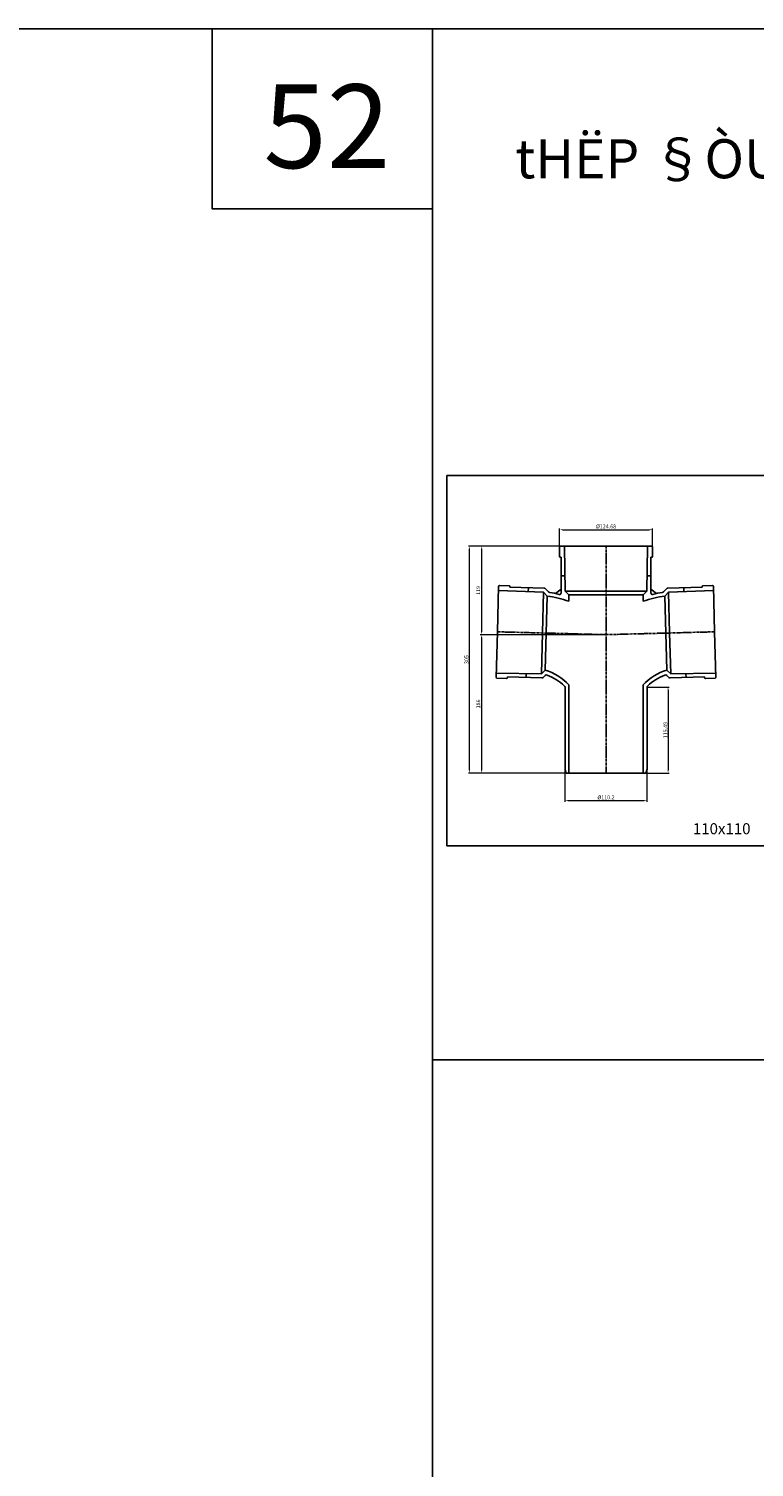
# Model space of a CAD drawing. Units: millimetres. Extents: x -1270 to 56998, y -20918 to -6343.
# Drawn here: x 29173 to 30148, y -17646 to -15712 of the extents above; entities that cross this region are included whole.
import ezdxf

# ---------------------------------------------------------------- set-up
doc = ezdxf.new("R2010")
doc.units = ezdxf.units.MM
doc.header["$LTSCALE"] = 0.5
doc.header["$MEASUREMENT"] = 0
doc.linetypes.add('CENTER', pattern=[50.8, 31.75, -6.35, 6.35, -6.35])
doc.layers.add('base', color=7, linetype='Continuous')
doc.layers.add('text', color=6, linetype='Continuous')
doc.layers.add('Kthuoc', color=2, linetype='Continuous', lineweight=20)
doc.styles.get("Standard").update_dxf_attribs({"font": 'TIMES.TTF'})
doc.styles.add('TCVN', font='ARIAL.TTF', dxfattribs={"width": 0.75})
doc.dimstyles.new('LT 1.5 YM-BZ-1.00', dxfattribs={"dimscale": 1.5, "dimtxt": 3.5, "dimasz": 2.5, "dimexe": 1, "dimexo": 0, "dimtad": 1, "dimdsep": 46, "dimtxsty": 'Standard', "dimcen": 2.5, "dimclrd": 6, "dimclre": 6, "dimclrt": 3, "dimadec": 0, "dimazin": 0, "dimtfac": 1, "dimtmove": 0, "dimatfit": 3, "dimfxl": 0, "dimlwd": 5, "dimlwe": 5, "dimarcsym": 0})

# ---------------------------------------------------------------- blocks, each defined once
blk = doc.blocks.new('*D852')
at = {"color": 6, "lineweight": 5, "transparency": 16777216}
for p, q in [((30003.5, -16597.2), (30033.3, -16597.2)), ((30031.8, -16600.9), (30031.8, -16708.9)), ((29984.4, -16712.7), (30033.3, -16712.7))]:
    blk.add_line(p, q, dxfattribs=at)
at = {"color": 6, "transparency": 16777216}
for points in [[(30031.2, -16600.9), (30032.5, -16600.9), (30031.8, -16597.2)], [(30031.2, -16708.9), (30032.5, -16708.9), (30031.8, -16712.7)]]:
    blk.add_solid(points, dxfattribs=at)
at = {"layer": 'DEFPOINTS', "color": 0, "transparency": 16777216}
for p in [(30003.5, -16597.2), (29984.4, -16712.7), (30031.8, -16712.7)]:
    blk.add_point(p, dxfattribs=at)
at = {"color": 3, "transparency": 16777216, "insert": (30028.2, -16654.9), "char_height": 5.25, "attachment_point": 5, "rotation": 90}
blk.add_mtext('{\\C6;115.49}', dxfattribs=at)
blk = doc.blocks.new('*D826')
at = {"color": 6, "lineweight": 5, "transparency": 16777216}
for p, q in [((29886.1, -16411.2), (29886.1, -16384.1)), ((29889.8, -16385.6), (30007, -16385.6)), ((30010.8, -16411.2), (30010.8, -16384.1))]:
    blk.add_line(p, q, dxfattribs=at)
at = {"color": 6, "transparency": 16777216}
for points in [[(29889.8, -16385), (29889.8, -16386.2), (29886.1, -16385.6)], [(30007, -16385), (30007, -16386.2), (30010.8, -16385.6)]]:
    blk.add_solid(points, dxfattribs=at)
at = {"layer": 'DEFPOINTS', "color": 0, "transparency": 16777216}
for p in [(30010.8, -16385.6), (29886.1, -16411.2), (30010.8, -16411.2)]:
    blk.add_point(p, dxfattribs=at)
at = {"color": 3, "transparency": 16777216, "insert": (29948.4, -16381.9), "char_height": 5.25, "attachment_point": 5}
blk.add_mtext('%%c124.68', dxfattribs=at)
blk = doc.blocks.new('*D827')
at = {"color": 6, "lineweight": 5, "transparency": 16777216}
for p, q in [((29893.3, -16707.4), (29893.3, -16751.2)), ((30003.5, -16707.4), (30003.5, -16751.2)), ((29897.1, -16749.7), (29999.8, -16749.7))]:
    blk.add_line(p, q, dxfattribs=at)
at = {"color": 6, "transparency": 16777216}
for points in [[(29897.1, -16749.1), (29897.1, -16750.3), (29893.3, -16749.7)], [(29999.8, -16749.1), (29999.8, -16750.3), (30003.5, -16749.7)]]:
    blk.add_solid(points, dxfattribs=at)
at = {"layer": 'DEFPOINTS', "color": 0, "transparency": 16777216}
for p in [(29893.3, -16707.4), (30003.5, -16707.4), (30003.5, -16749.7)]:
    blk.add_point(p, dxfattribs=at)
at = {"color": 3, "transparency": 16777216, "insert": (29948.4, -16746), "char_height": 5.25, "attachment_point": 5}
blk.add_mtext('%%c110.2', dxfattribs=at)
blk = doc.blocks.new('*D828')
at = {"color": 6, "lineweight": 5, "transparency": 16777216}
for p, q in [((29887.6, -16407.7), (29779.5, -16407.7)), ((29781, -16411.4), (29781, -16522.9)), ((29948.4, -16526.7), (29779.5, -16526.7))]:
    blk.add_line(p, q, dxfattribs=at)
at = {"color": 6, "transparency": 16777216}
for points in [[(29780.3, -16411.4), (29781.6, -16411.4), (29781, -16407.7)], [(29780.3, -16522.9), (29781.6, -16522.9), (29781, -16526.7)]]:
    blk.add_solid(points, dxfattribs=at)
at = {"layer": 'DEFPOINTS', "color": 0, "transparency": 16777216}
for p in [(29887.6, -16407.7), (29781, -16526.7), (29948.4, -16526.7)]:
    blk.add_point(p, dxfattribs=at)
at = {"color": 3, "transparency": 16777216, "insert": (29777.3, -16467.2), "char_height": 5.25, "attachment_point": 5, "rotation": 90}
blk.add_mtext('119', dxfattribs=at)
blk = doc.blocks.new('*D829')
at = {"color": 6, "lineweight": 5, "transparency": 16777216}
for p, q in [((29948.4, -16526.7), (29779.5, -16526.7)), ((29781, -16530.4), (29781, -16708.9)), ((29894.7, -16712.7), (29779.5, -16712.7))]:
    blk.add_line(p, q, dxfattribs=at)
at = {"color": 6, "transparency": 16777216}
for points in [[(29780.3, -16530.4), (29781.6, -16530.4), (29781, -16526.7)], [(29780.3, -16708.9), (29781.6, -16708.9), (29781, -16712.7)]]:
    blk.add_solid(points, dxfattribs=at)
at = {"layer": 'DEFPOINTS', "color": 0, "transparency": 16777216}
for p in [(29948.4, -16526.7), (29781, -16712.7), (29894.7, -16712.7)]:
    blk.add_point(p, dxfattribs=at)
at = {"color": 3, "transparency": 16777216, "insert": (29777.4, -16619.7), "char_height": 5.25, "attachment_point": 5, "rotation": 90}
blk.add_mtext('186', dxfattribs=at)
blk = doc.blocks.new('*D830')
at = {"color": 6, "lineweight": 5, "transparency": 16777216}
for p, q in [((29887.6, -16407.7), (29763.6, -16407.7)), ((29765.1, -16708.9), (29765.1, -16411.4)), ((29894.7, -16712.7), (29763.6, -16712.7))]:
    blk.add_line(p, q, dxfattribs=at)
at = {"color": 6, "transparency": 16777216}
for points in [[(29764.5, -16411.4), (29765.7, -16411.4), (29765.1, -16407.7)], [(29764.5, -16708.9), (29765.7, -16708.9), (29765.1, -16712.7)]]:
    blk.add_solid(points, dxfattribs=at)
at = {"layer": 'DEFPOINTS', "color": 0, "transparency": 16777216}
for p in [(29765.1, -16407.7), (29887.6, -16407.7), (29894.7, -16712.7)]:
    blk.add_point(p, dxfattribs=at)
at = {"color": 3, "transparency": 16777216, "insert": (29761.5, -16560.2), "char_height": 5.25, "attachment_point": 5, "rotation": 90}
blk.add_mtext('305', dxfattribs=at)

msp = doc.modelspace()

# ---------------------------------------------------------------- linework, layer by layer
for p, q in [((29886.0968, -16421.6638), (29886.0968, -16408.6638)), ((29948.4348, -16407.6638), (29887.0968, -16407.6638)), ((29892.8486, -16408.6498), (29893.6848, -16468.1638)), ((29948.4348, -16407.6638), (30009.7728, -16407.6638)), ((30004.0209, -16408.6498), (30003.1848, -16468.1638)), ((30010.7728, -16421.6638), (30010.7728, -16408.6638)), ((29888.0968, -16422.6638), (29887.0968, -16422.6638)), ((29888.0968, -16422.6638), (29888.0968, -16470.5688)), ((30008.7728, -16422.6638), (30008.7728, -16470.5688)), ((30008.7728, -16422.6638), (30009.7728, -16422.6638)), ((29893.3968, -16447.6638), (29888.0968, -16447.6638)), ((30003.4728, -16447.6638), (30008.7728, -16447.6638)), ((29802.4848, -16522.842), (29804.0904, -16461.525)), ((29803.9402, -16467.261), (29864.3973, -16469.6944)), ((29818.1118, -16460.8918), (29805.1163, -16460.5515)), ((29819.0591, -16462.9173), (29819.0853, -16461.9176)), ((29819.0591, -16462.9173), (29865.415, -16464.1312)), ((29843.9118, -16468.8699), (29844.0506, -16463.5717)), ((29862.9641, -16524.4257), (29864.3973, -16469.6944)), ((29869.216, -16474.7723), (29864.3973, -16469.6944)), ((29871.221, -16469.1856), (29867.163, -16464.9094)), ((29888.0968, -16465.4706), (29880.5997, -16471.3952)), ((29948.4348, -16468.1638), (29893.6848, -16468.1638)), ((29898.6348, -16473.1138), (29893.6848, -16468.1638)), ((29948.4348, -16468.1638), (30003.1848, -16468.1638)), ((29998.2348, -16473.1138), (30003.1848, -16468.1638)), ((30008.7728, -16465.4706), (30016.2699, -16471.3952)), ((30025.6485, -16469.1856), (30029.7065, -16464.9094)), ((30027.6536, -16474.7723), (30032.4723, -16469.6944)), ((30077.8104, -16462.9173), (30031.4545, -16464.1312)), ((30092.9293, -16467.261), (30032.4723, -16469.6944)), ((30033.9055, -16524.4257), (30032.4723, -16469.6944)), ((30052.9577, -16468.8699), (30052.819, -16463.5717)), ((30077.8104, -16462.9173), (30077.7842, -16461.9176)), ((30078.7577, -16460.8918), (30091.7533, -16460.5515)), ((30094.3847, -16522.842), (30092.7791, -16461.525)), ((29869.216, -16474.7723), (29867.9124, -16524.5552)), ((29898.6348, -16473.1138), (29898.6348, -16481.7001)), ((29898.6348, -16473.1138), (29948.4348, -16473.1138)), ((29998.2348, -16473.1138), (29948.4348, -16473.1138)), ((29998.2348, -16473.1138), (29998.2348, -16481.7001)), ((30027.6536, -16474.7723), (30028.9572, -16524.5552)), ((29802.4848, -16522.842), (29800.8792, -16584.159)), ((29862.9641, -16524.4257), (29861.5309, -16579.1569)), ((29866.6088, -16574.3382), (29867.9124, -16524.5552)), ((30030.2608, -16574.3382), (30028.9572, -16524.5552)), ((30033.9055, -16524.4257), (30035.3387, -16579.1569)), ((30094.3847, -16522.842), (30095.9904, -16584.159)), ((29801.0294, -16578.4229), (29861.5309, -16579.1569)), ((29814.8482, -16585.5251), (29801.8526, -16585.1848)), ((29815.9002, -16583.552), (29815.874, -16584.5516)), ((29815.9002, -16583.552), (29862.2561, -16584.7658)), ((29841.0304, -16578.9082), (29840.8916, -16584.2064)), ((29866.6088, -16574.3382), (29861.5309, -16579.1569)), ((29866.8192, -16581.445), (29864.0424, -16584.0801)), ((30030.0503, -16581.445), (30032.8271, -16584.0801)), ((30030.2608, -16574.3382), (30035.3387, -16579.1569)), ((30080.9693, -16583.552), (30034.6135, -16584.7658)), ((30095.8402, -16578.4229), (30035.3387, -16579.1569)), ((30055.8392, -16578.9082), (30055.9779, -16584.2064)), ((30080.9693, -16583.552), (30080.9955, -16584.5516)), ((30082.0214, -16585.5251), (30095.0169, -16585.1848)), ((29893.3348, -16597.17), (29893.3348, -16707.4351)), ((29898.6348, -16594.1541), (29898.6348, -16712.66)), ((29998.2348, -16594.1541), (29998.2348, -16712.66)), ((30003.5348, -16597.17), (30003.5348, -16707.4351)), ((29894.7348, -16712.66), (29893.3348, -16707.4351)), ((29894.7348, -16712.66), (29948.4348, -16712.66)), ((30002.1348, -16712.66), (29948.4348, -16712.66)), ((30002.1348, -16712.66), (30003.5348, -16707.4351))]:
    msp.add_line(p, q)
at = {"color": 1, "linetype": 'CENTER', "ltscale": 0.208407}
for p, q in [((29948.4348, -16407.6638), (29948.4348, -16712.66)), ((29802.4848, -16522.842), (29948.4348, -16526.6638)), ((30094.3847, -16522.842), (29948.4348, -16526.6638))]:
    msp.add_line(p, q, dxfattribs=at)
for centre, radius, start, end in [((29887.0968, -16408.6638), 1, 90, 180), ((29891.8487, -16408.6638), 1, 0.8049291, 90), ((30005.0208, -16408.6638), 1, 90, 179.1950709), ((30009.7728, -16408.6638), 1, 0, 90), ((29887.0968, -16421.6638), 1, 180, 270), ((30009.7728, -16421.6638), 1, 270, 0), ((29804.9657, -16466.3015), 1, 178.5, 267.6950709), ((29805.0901, -16461.5511), 1, 88.5, 178.5), ((29818.0856, -16461.8914), 1, 358.5, 88.5), ((29865.3496, -16466.6303), 2.5, 43.5, 88.5), ((29873.0344, -16467.4648), 2.5, 223.5, 260.8945147), ((29844.4231, -16645.9817), 178.2952, 76.635742, 80.8945147), ((30052.4464, -16645.9817), 178.2952, 99.1054853, 103.364258), ((30023.8351, -16467.4648), 2.5, 279.1054853, 316.5), ((30031.52, -16466.6303), 2.5, 91.5, 136.5), ((30078.7839, -16461.8914), 1, 91.5, 181.5), ((30091.7794, -16461.5511), 1, 1.5, 91.5), ((30091.9038, -16466.3015), 1, 272.3049291, 1.5), ((29844.4231, -16645.9817), 172.9952, 71.737516, 81.7602686), ((29886.0968, -16470.5688), 2, 256.635742, 0), ((30052.4464, -16645.9817), 172.9952, 98.2397314, 108.262484), ((30010.7728, -16470.5688), 2, 180, 283.364258), ((29801.8788, -16584.1851), 1, 178.5, 268.5), ((29802.0032, -16579.4348), 1, 89.3049291, 178.5), ((29814.8744, -16584.5254), 1, 268.5, 358.5), ((29862.3215, -16582.2667), 2.5, 268.5, 313.5), ((29844.4231, -16645.9817), 75, 43.7120458, 72.79398), ((29868.5401, -16583.2584), 2.5, 68.9683266, 133.5), ((29844.4231, -16645.9817), 69.7, 46.1371778, 68.9683266), ((30052.4464, -16645.9817), 75, 107.20602, 136.2879542), ((30052.4464, -16645.9817), 69.7, 111.0316734, 133.8628222), ((30028.3294, -16583.2584), 2.5, 46.5, 111.0316734), ((30034.548, -16582.2667), 2.5, 226.5, 271.5), ((30081.9952, -16584.5254), 1, 181.5, 271.5), ((30094.8663, -16579.4348), 1, 1.5, 90.6950709), ((30094.9907, -16584.1851), 1, 271.5, 1.5), ((29891.3348, -16597.17), 2, 0, 46.1371778), ((30005.5348, -16597.17), 2, 133.8628222, 180)]:
    msp.add_arc(centre, radius, start, end)
at = {"layer": 'base', "color": 4}
for points in [[(27455.4442, -15712.4058), (29715.3517, -15712.4058), (29715.3517, -19959.2956), (27455.4442, -19959.2956)], [(29419.1365, -15712.4058), (29715.3517, -15712.4058), (29715.3517, -15954.4272), (29419.1365, -15954.4272)], [(29715.3517, -15712.4058), (34252.6521, -15712.4058), (34252.6521, -17098.1586), (29715.3517, -17098.1586)], [(29734.6713, -16312.893), (30462.9326, -16312.893), (30462.9326, -16810.4407), (29734.6713, -16810.4407)]]:
    msp.add_lwpolyline(points, close=True, dxfattribs=at)

# ---------------------------------------------------------------- texts
at = {"insert": (30065.1789, -16780.0249), "char_height": 14.847, "width": 26.888851, "attachment_point": 1}
msp.add_mtext('{\\fArial|b0|i0|c0|p34;110x110}', dxfattribs=at)
at = {"layer": 'Kthuoc', "color": 4, "insert": (29488.0036, -15787.1436), "char_height": 112.5, "width": 585.809884, "attachment_point": 1}
msp.add_mtext('52', dxfattribs=at)
at = {"layer": 'text', "insert": (30392.9476, -15930.8522), "char_height": 52.5, "width": 1240, "attachment_point": 5, "style": 'TCVN'}
msp.add_mtext('{\\f.VnArialH|b0|i0|c0|p34;tHËP §ÒU 91.5 1 \\fArial|b0|i0|c238|p32;Đ\\fArial|b0|i0|c0|p32;ẦU NỐI TRONG\\f.VnArialH|b0|i0|c0|p34;\\PFPV/TH....NT }', dxfattribs=at)

# ---------------------------------------------------------------- dimensions: what is measured, and where the dimension line sits
for base, p1, p2, picture, middle in [((30010.7728, -16385.5805), (29886.0968, -16411.2438), (30010.7728, -16411.2438), '*D826', (29948.4348, -16381.9044)), ((30003.5348, -16749.699), (29893.3348, -16707.4351), (30003.5348, -16707.4351), '*D827', (29948.4348, -16746.023))]:
    dim = msp.add_linear_dim(base=base, p1=p1, p2=p2, text='%%c<>', dimstyle='LT 1.5 YM-BZ-1.00')
    dim.commit()
    dim.dimension.update_dxf_attribs({"geometry": picture, "text_midpoint": middle})
for base, p1, p2, picture, middle in [((29765.1056, -16407.6638), (29894.7348, -16712.66), (29887.6218, -16407.6638), '*D830', (29761.4976, -16560.1619)), ((29780.9587, -16526.6638), (29887.6218, -16407.6638), (29948.4348, -16526.6638), '*D828', (29777.3432, -16467.1638)), ((29780.9587, -16712.66), (29948.4348, -16526.6638), (29894.7348, -16712.66), '*D829', (29777.3508, -16619.6619))]:
    dim = msp.add_linear_dim(base=base, p1=p1, p2=p2, angle=90, dimstyle='LT 1.5 YM-BZ-1.00')
    dim.commit()
    dim.dimension.update_dxf_attribs({"geometry": picture, "text_midpoint": middle})
dim = msp.add_linear_dim(base=(30031.8349, -16712.66), p1=(30003.5348, -16597.17), p2=(29984.4187, -16712.66), angle=90, text='{\\C6;<>}', dimstyle='LT 1.5 YM-BZ-1.00')
dim.commit()
dim.dimension.update_dxf_attribs({"geometry": '*D852', "text_midpoint": (30031.8349, -16654.915), "dimtype": 160})

doc.saveas('drawing.dxf')
